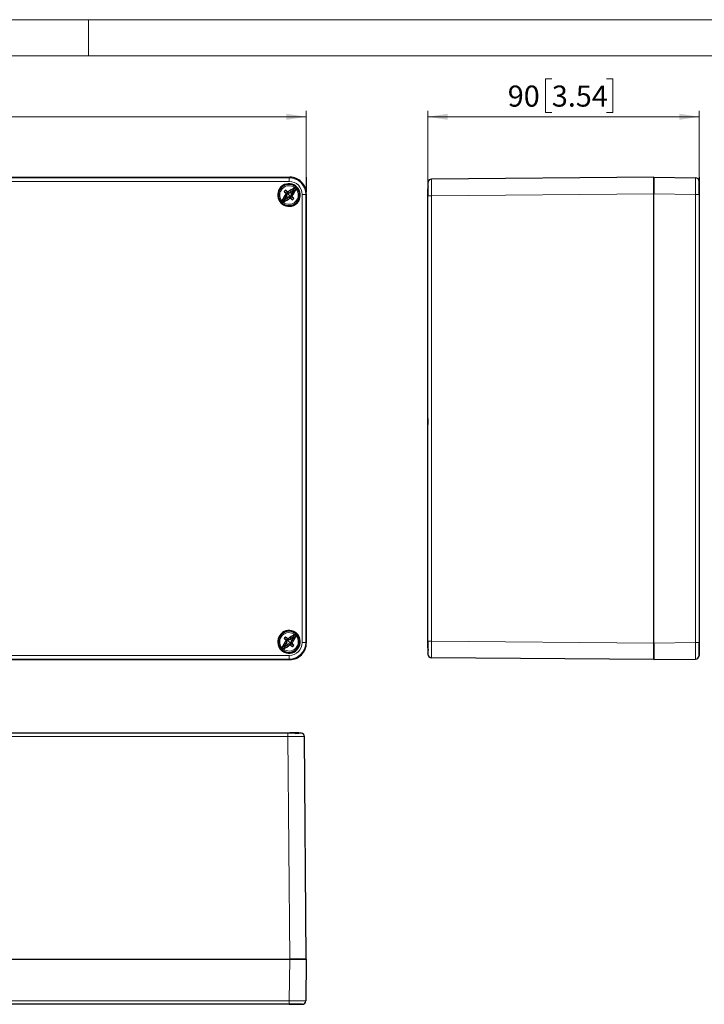
# Model space of a CAD drawing. Units: millimetres. Extents: x 0 to 420, y -276 to 297.
# Drawn here: x 114 to 227, y 134 to 297 of the extents above; entities that cross this region are included whole.
import ezdxf

# ---------------------------------------------------------------- set-up
doc = ezdxf.new("R2010")
doc.units = ezdxf.units.MM
doc.styles.add('SLDTEXTSTYLE0', font='GOTHIC.TTF', dxfattribs={"width": 0.913})
doc.dimstyles.new('SLDDIMSTYLE0', dxfattribs={"dimtxt": 3.5, "dimasz": 3.302, "dimexe": 0, "dimexo": 0.0625, "dimgap": 0.875, "dimtad": 1, "dimlfac": 2, "dimrnd": 1e-09, "dimzin": 12, "dimdsep": 46, "dimtxsty": 'SLDTEXTSTYLE0', "dimsah": 1, "dimcen": 0.09, "dimadec": 0, "dimazin": 3, "dimtfac": 1, "dimtofl": 0, "dimtmove": 0, "dimatfit": 3, "dimfxl": 1, "dimfrac": 2, "dimtolj": 1, "dimtzin": 12, "dimarcsym": 0})

# ---------------------------------------------------------------- blocks, each defined once
blk = doc.blocks.new('_D_1')
at = {"color": 7, "linetype": 'Continuous', "lineweight": 0}
for p, q in [((100.48, 287.17), (99.41, 287.17)), ((99.41, 287.17), (99.41, 281.61)), ((109.53, 287.17), (110.59, 287.17)), ((110.59, 287.17), (110.59, 281.61)), ((41.12, 270.88), (41.12, 281.9)), ((41.12, 280.9), (161.12, 280.9)), ((99.41, 281.61), (100.48, 281.61)), ((110.59, 281.61), (109.53, 281.61)), ((161.12, 270.88), (161.12, 281.9))]:
    blk.add_line(p, q, dxfattribs=at)
at = {"color": 7, "linetype": 'Continuous', "lineweight": 18}
for points in [[(41.12, 280.9), (44.43, 280.39), (44.43, 281.41)], [(161.12, 280.9), (157.82, 281.41), (157.82, 280.39)]]:
    blk.add_solid(points, dxfattribs=at)
at = {"color": 7, "linetype": 'Continuous', "lineweight": 18, "char_height": 3.5, "attachment_point": 1, "style": 'SLDTEXTSTYLE0'}
for s, insert in [('240', (90.59, 286.08)), ('9.45', (100.48, 286.08))]:
    blk.add_mtext(s, dxfattribs=dict(at, insert=insert))
blk = doc.blocks.new('_D_2')
at = {"color": 7, "linetype": 'Continuous', "lineweight": 0}
for p, q in [((201.85, 287.17), (200.78, 287.17)), ((200.78, 287.17), (200.78, 281.61)), ((210.9, 287.17), (211.97, 287.17)), ((211.97, 287.17), (211.97, 281.61)), ((181.29, 230.88), (181.29, 281.9)), ((181.29, 280.9), (226.29, 280.9)), ((200.78, 281.61), (201.85, 281.61)), ((211.97, 281.61), (210.9, 281.61)), ((226.29, 270.88), (226.29, 281.9))]:
    blk.add_line(p, q, dxfattribs=at)
at = {"color": 7, "linetype": 'Continuous', "lineweight": 18}
for points in [[(181.29, 280.9), (184.59, 280.39), (184.59, 281.41)], [(226.29, 280.9), (222.99, 281.41), (222.99, 280.39)]]:
    blk.add_solid(points, dxfattribs=at)
at = {"color": 7, "linetype": 'Continuous', "lineweight": 18, "char_height": 3.5, "attachment_point": 1, "style": 'SLDTEXTSTYLE0'}
for s, insert in [('90', (194.54, 286.08)), ('3.54', (201.85, 286.08))]:
    blk.add_mtext(s, dxfattribs=dict(at, insert=insert))

msp = doc.modelspace()

# ---------------------------------------------------------------- linework, layer by layer
at = {"color": 7, "linetype": 'Continuous', "lineweight": 18}
for p, q in [((0, 297), (420, 297)), ((125, 291), (125, 297)), ((6, 291), (414, 291))]:
    msp.add_line(p, q, dxfattribs=at)
at = {"color": 7, "linetype": 'Continuous', "lineweight": 25}
for p, q in [((43.8734, 270.8754), (158.3739, 270.8754)), ((43.8736, 270.8754), (158.3738, 270.8754)), ((157.1967, 269.5077), (157.2148, 269.4896)), ((157.2148, 269.4896), (157.3051, 269.3993)), ((181.289, 269.9255), (181.289, 269.9534)), ((181.289, 269.9254), (181.289, 268.9448)), ((181.2985, 269.9913), (181.2985, 269.9322)), ((181.3142, 269.9254), (181.3617, 269.9254)), ((181.3262, 269.3004), (181.3617, 269.9254)), ((218.789, 270.8754), (181.8837, 270.5534)), ((218.789, 268.1257), (218.789, 270.8754)), ((218.789, 270.8754), (225.6974, 270.779)), ((218.789, 270.8754), (218.789, 268.1255)), ((226.2795, 269.6339), (226.2795, 270.2852)), ((226.2795, 268.0292), (226.2795, 269.6339)), ((226.289, 270.179), (226.289, 268.0292)), ((156.6845, 268.9593), (156.6664, 268.9773)), ((156.7748, 268.869), (156.6845, 268.9593)), ((157.7793, 268.1369), (157.8289, 268.1689)), ((157.8698, 267.9331), (157.7864, 268.1175)), ((157.797, 267.7029), (157.8698, 267.9331)), ((157.8698, 267.9331), (157.9221, 267.9337)), ((158.0372, 268.3949), (158.0045, 268.3459)), ((158.056, 268.3872), (158.2201, 268.3067)), ((158.2178, 268.2532), (158.4909, 268.3439)), ((158.2201, 268.3067), (158.2178, 268.2532)), ((158.2201, 268.3067), (158.4709, 268.3768)), ((158.4709, 268.3768), (158.7252, 268.631)), ((158.4709, 268.3768), (158.4909, 268.3439)), ((158.6276, 267.9178), (158.5752, 267.9172)), ((158.7003, 268.148), (158.6276, 267.9178)), ((158.6276, 267.9178), (158.7109, 267.7333)), ((158.7003, 268.148), (158.6679, 268.1684)), ((158.9543, 268.4019), (158.7003, 268.148)), ((161.1237, 268.1257), (161.1237, 193.6252)), ((161.1237, 193.6253), (161.1237, 268.1255)), ((181.289, 267.8035), (181.289, 268.9449)), ((181.289, 193.9474), (181.289, 267.8035)), ((181.2985, 269.0597), (181.2985, 268.9125)), ((181.3262, 269.3004), (181.301, 269.0595)), ((218.789, 193.6252), (218.789, 268.1257)), ((218.789, 193.6253), (218.789, 268.1255)), ((226.289, 268.0292), (226.2685, 268.0292)), ((226.289, 268.0292), (226.289, 193.7216)), ((157.543, 267.4489), (157.797, 267.7029)), ((158.0259, 267.4736), (157.7722, 267.2198)), ((157.797, 267.7029), (157.8294, 267.6825)), ((158.0259, 267.4736), (158.0052, 267.5057)), ((158.241, 267.5473), (158.0259, 267.4736)), ((158.241, 267.5473), (158.2404, 267.5989)), ((158.4404, 267.4628), (158.241, 267.5473)), ((158.4601, 267.4561), (158.4916, 267.5062)), ((158.7181, 267.714), (158.6684, 267.682)), ((159.2825, 266.3612), (159.1922, 266.4516)), ((159.3006, 266.3432), (159.2825, 266.3612)), ((159.7225, 266.9819), (159.8129, 266.8916)), ((159.8129, 266.8916), (159.8309, 266.8735)), ((158.4709, 194.2768), (158.7252, 194.531)), ((159.1922, 195.2993), (159.2825, 195.3896)), ((159.2825, 195.3896), (159.3006, 195.4077)), ((159.8129, 194.8593), (159.7225, 194.769)), ((159.8309, 194.8773), (159.8129, 194.8593)), ((156.6664, 192.7735), (156.6845, 192.7916)), ((156.6845, 192.7916), (156.7748, 192.8819)), ((157.543, 193.3489), (157.797, 193.6029)), ((158.0259, 193.3736), (157.7722, 193.1198)), ((157.7793, 194.0369), (157.8289, 194.0689)), ((157.8698, 193.8331), (157.7864, 194.0175)), ((157.797, 193.6029), (157.8698, 193.8331)), ((157.797, 193.6029), (157.8294, 193.5825)), ((157.8698, 193.8331), (157.9221, 193.8337)), ((158.0372, 194.2949), (158.0045, 194.2459)), ((158.0259, 193.3736), (158.0052, 193.4057)), ((158.241, 193.4473), (158.0259, 193.3736)), ((158.056, 194.2872), (158.2201, 194.2067)), ((158.2178, 194.1532), (158.4909, 194.2439)), ((158.2201, 194.2067), (158.2178, 194.1532)), ((158.2201, 194.2067), (158.4709, 194.2768)), ((158.241, 193.4473), (158.2404, 193.4989)), ((158.4404, 193.3628), (158.241, 193.4473)), ((158.4601, 193.3561), (158.4916, 193.4062)), ((158.4709, 194.2768), (158.4909, 194.2439)), ((158.6276, 193.8178), (158.5752, 193.8172)), ((158.7003, 194.048), (158.6276, 193.8178)), ((158.6276, 193.8178), (158.7109, 193.6333)), ((158.7003, 194.048), (158.6679, 194.0684)), ((158.7181, 193.614), (158.6684, 193.582)), ((158.9543, 194.3019), (158.7003, 194.048)), ((181.289, 193.9474), (181.3096, 193.9474)), ((181.289, 192.806), (181.289, 193.9474)), ((181.289, 192.8061), (181.289, 191.8254)), ((181.289, 192.806), (181.3262, 192.4504)), ((181.2985, 192.8206), (181.2985, 192.691)), ((218.789, 193.6253), (218.789, 190.8754)), ((218.789, 190.8754), (218.789, 193.6252)), ((226.289, 193.7216), (226.289, 191.5718)), ((157.2148, 192.2612), (157.1967, 192.2432)), ((157.3051, 192.3516), (157.2148, 192.2612)), ((181.289, 191.7975), (181.289, 191.8254)), ((181.2985, 191.8187), (181.2985, 191.7585)), ((181.3617, 191.8254), (181.3143, 191.8254)), ((181.3617, 191.8254), (181.3262, 192.4504)), ((218.789, 190.8754), (181.8837, 191.1975)), ((226.2795, 191.4656), (226.2795, 192.117)), ((158.3739, 190.8754), (43.8734, 190.8754)), ((43.8736, 190.8754), (158.3738, 190.8754)), ((218.789, 190.8754), (225.6974, 190.9719)), ((44.1956, 178.7133), (158.0517, 178.7133)), ((158.0517, 178.7133), (158.3971, 178.7133)), ((158.3918, 178.7038), (158.0517, 178.7038)), ((158.6942, 178.7038), (158.3918, 178.7038)), ((159.8737, 178.7133), (158.3971, 178.7133)), ((159.2487, 178.6406), (158.6929, 178.6881)), ((159.2487, 178.6406), (159.8737, 178.6761)), ((159.8736, 178.7133), (160.2016, 178.7133)), ((159.8737, 178.7013), (159.8737, 178.6761)), ((159.9607, 178.7038), (159.874, 178.7038)), ((161.1237, 141.2133), (160.8016, 178.1186)), ((43.8734, 141.2133), (158.3739, 141.2133)), ((43.8736, 141.2133), (158.3738, 141.2133)), ((161.1237, 141.2133), (158.3738, 141.2133)), ((158.3739, 141.2133), (161.1237, 141.2133)), ((161.1237, 141.2133), (161.0272, 134.305)), ((158.2775, 133.7133), (43.9699, 133.7133)), ((158.2775, 133.7133), (158.2775, 133.7338)), ((158.2775, 133.7228), (159.8821, 133.7228)), ((160.4273, 133.7133), (158.2775, 133.7133)), ((159.8821, 133.7228), (160.5335, 133.7228))]:
    msp.add_line(p, q, dxfattribs=at)
at = {"color": 8, "linetype": 'Continuous', "lineweight": 18}
for p, q in [((158.2775, 270.779), (43.9699, 270.779)), ((158.2775, 270.179), (43.9699, 270.179)), ((158.3739, 270.8754), (158.2775, 270.779)), ((158.2775, 270.179), (158.2775, 270.779)), ((157.1639, 269.0102), (157.0112, 269.1629)), ((158.2487, 267.9254), (157.8951, 268.279)), ((158.2487, 267.9254), (158.6022, 267.5719)), ((159.2988, 269.1158), (158.7474, 268.5644)), ((159.439, 268.9755), (158.8877, 268.4242)), ((160.4273, 268.0292), (161.0272, 268.0292)), ((160.4273, 193.7216), (160.4273, 268.0292)), ((161.1237, 268.1257), (161.0272, 268.0292)), ((161.0272, 193.7216), (161.0272, 268.0292)), ((181.289, 267.8035), (181.8837, 267.8035)), ((218.789, 268.1255), (181.8837, 267.8035)), ((181.8837, 193.9474), (181.8837, 267.8035)), ((218.789, 268.1257), (225.6974, 268.0292)), ((225.6974, 268.0292), (225.6974, 193.7216)), ((226.2685, 268.0292), (225.6974, 268.0292)), ((157.6097, 267.4267), (157.0583, 266.8753)), ((157.7499, 267.2864), (157.1985, 266.7351)), ((159.3334, 266.8407), (159.4861, 266.688)), ((157.1639, 194.9102), (157.0112, 195.0629)), ((159.2988, 195.0158), (158.7474, 194.4644)), ((159.439, 194.8755), (158.8877, 194.3242)), ((157.6097, 193.3267), (157.0583, 192.7753)), ((157.7499, 193.1864), (157.1985, 192.6351)), ((158.2487, 193.8254), (157.8951, 194.179)), ((158.2487, 193.8254), (158.6022, 193.4719)), ((159.3334, 192.7407), (159.4861, 192.588)), ((160.4273, 193.7216), (161.0272, 193.7216)), ((161.1237, 193.6252), (161.0272, 193.7216)), ((181.3096, 193.9474), (181.8837, 193.9474)), ((218.789, 193.6253), (181.8837, 193.9474)), ((218.789, 193.6252), (225.6974, 193.7216)), ((226.289, 193.7216), (225.6974, 193.7216)), ((43.9699, 191.5718), (158.2775, 191.5718)), ((158.2775, 191.5718), (158.2775, 190.9719)), ((43.9699, 190.9719), (158.2775, 190.9719)), ((158.3739, 190.8754), (158.2775, 190.9719)), ((44.1956, 178.1186), (158.0517, 178.1186)), ((158.0517, 178.7133), (158.0517, 178.1186)), ((158.3738, 141.2133), (158.0517, 178.1186)), ((158.3739, 141.2133), (158.2775, 134.305)), ((158.2775, 134.305), (43.9699, 134.305)), ((158.2775, 133.7338), (158.2775, 134.305))]:
    msp.add_line(p, q, dxfattribs=at)
at = {"color": 7, "linetype": 'Continuous'}
for p, q in [((161.1237, 270.8754), (161.1237, 268.3754)), ((226.289, 270.8754), (226.289, 269.8754)), ((181.289, 230.8754), (181.289, 229.8754))]:
    msp.add_line(p, q, dxfattribs=at)
at = {"color": 7, "linetype": 'Continuous', "lineweight": 25, "flags": 128}
for points in [[(226.2795, 269.613), (226.2795, 269.6245), (226.2795, 270.1134), (226.2795, 270.2851)], [(157.8179, 268.1793), (157.6163, 268.3426), (157.4439, 268.4822)], [(157.6919, 268.7302), (157.8677, 268.5131), (157.9948, 268.3562)], [(157.7864, 268.1175), (157.7855, 268.1199), (157.7846, 268.1224), (157.7837, 268.1248), (157.7828, 268.1272), (157.7819, 268.1296), (157.781, 268.132), (157.7802, 268.1345), (157.7793, 268.1369)], [(157.8289, 268.1689), (157.8228, 268.1747), (157.8179, 268.1793)], [(157.9221, 267.9337), (157.874, 268.056), (157.8289, 268.1689)], [(157.8294, 267.6825), (157.8853, 267.8327), (157.9221, 267.9337)], [(157.9948, 268.3562), (158.0002, 268.3504), (158.0045, 268.3459)], [(158.0045, 268.3459), (158.1319, 268.2903), (158.2178, 268.2532)], [(158.0372, 268.3949), (158.0395, 268.3939), (158.0419, 268.3929), (158.0443, 268.392), (158.0466, 268.391), (158.049, 268.3901), (158.0513, 268.3891), (158.0537, 268.3882), (158.056, 268.3872)], [(158.4909, 268.3439), (158.4974, 268.3508), (158.5025, 268.3562)], [(158.5025, 268.3562), (158.6238, 268.5058), (158.7252, 268.631)], [(158.6679, 268.1684), (158.6121, 268.0182), (158.5752, 267.9172)], [(158.5752, 267.9172), (158.6234, 267.7948), (158.6684, 267.682)], [(158.6794, 268.1793), (158.6729, 268.1732), (158.6679, 268.1684)], [(158.9543, 268.4019), (158.7961, 268.2738), (158.6794, 268.1793)], [(158.7252, 268.631), (158.738, 268.594), (158.7474, 268.5644)], [(158.8877, 268.4242), (158.9252, 268.4121), (158.9543, 268.4019)], [(159.2363, 269.0993), (159.271, 269.1095), (159.2988, 269.1158)], [(159.439, 268.9755), (159.4308, 268.9404), (159.4226, 268.9131)], [(181.2985, 268.9125), (181.2985, 268.6671), (181.2985, 267.8035)], [(157.0583, 266.8753), (157.0666, 266.9106), (157.0748, 266.9378)], [(157.261, 266.7515), (157.2262, 266.7413), (157.1985, 266.7351)], [(157.543, 267.4489), (157.7012, 267.577), (157.8179, 267.6716)], [(157.6097, 267.4267), (157.5721, 267.4388), (157.543, 267.4489)], [(157.7722, 267.2198), (157.7593, 267.2569), (157.7499, 267.2864)], [(157.9948, 267.4947), (157.8735, 267.345), (157.7722, 267.2198)], [(157.8179, 267.6716), (157.8244, 267.6777), (157.8294, 267.6825)], [(158.0052, 267.5057), (157.9994, 267.4995), (157.9948, 267.4947)], [(158.2404, 267.5989), (158.118, 267.5507), (158.0052, 267.5057)], [(158.4916, 267.5062), (158.3414, 267.562), (158.2404, 267.5989)], [(158.4601, 267.4561), (158.4576, 267.4569), (158.4552, 267.4577), (158.4527, 267.4586), (158.4502, 267.4594), (158.4478, 267.4603), (158.4453, 267.4611), (158.4428, 267.462), (158.4404, 267.4628)], [(158.5025, 267.4947), (158.4964, 267.5011), (158.4916, 267.5062)], [(158.8054, 267.1206), (158.6297, 267.3378), (158.5025, 267.4947)], [(158.6684, 267.682), (158.6746, 267.6762), (158.6794, 267.6716)], [(158.6794, 267.6716), (158.881, 267.5082), (159.0535, 267.3687)], [(158.7109, 267.7333), (158.7118, 267.7309), (158.7127, 267.7285), (158.7136, 267.7261), (158.7145, 267.7237), (158.7154, 267.7212), (158.7163, 267.7188), (158.7172, 267.7164), (158.7181, 267.714)], [(157.8179, 194.0793), (157.6163, 194.2426), (157.4439, 194.3822)], [(157.6919, 194.6302), (157.8677, 194.4131), (157.9948, 194.2562)], [(158.5025, 194.2562), (158.6238, 194.4058), (158.7252, 194.531)], [(158.7252, 194.531), (158.738, 194.494), (158.7474, 194.4644)], [(158.8877, 194.3242), (158.9252, 194.3121), (158.9543, 194.3019)], [(159.2363, 194.9993), (159.271, 195.0095), (159.2988, 195.0158)], [(159.439, 194.8755), (159.4308, 194.8404), (159.4226, 194.8131)], [(157.0583, 192.7753), (157.0666, 192.8106), (157.0748, 192.8378)], [(157.543, 193.3489), (157.7012, 193.477), (157.8179, 193.5716)], [(157.6097, 193.3267), (157.5721, 193.3388), (157.543, 193.3489)], [(157.7722, 193.1198), (157.7593, 193.1569), (157.7499, 193.1864)], [(157.9948, 193.3947), (157.8735, 193.245), (157.7722, 193.1198)], [(157.7864, 194.0175), (157.7855, 194.0199), (157.7846, 194.0224), (157.7837, 194.0248), (157.7828, 194.0272), (157.7819, 194.0296), (157.781, 194.032), (157.7802, 194.0345), (157.7793, 194.0369)], [(157.8289, 194.0689), (157.8228, 194.0747), (157.8179, 194.0793)], [(157.8179, 193.5716), (157.8244, 193.5777), (157.8294, 193.5825)], [(157.9221, 193.8337), (157.874, 193.956), (157.8289, 194.0689)], [(157.8294, 193.5825), (157.8853, 193.7327), (157.9221, 193.8337)], [(157.9948, 194.2562), (158.0002, 194.2504), (158.0045, 194.2459)], [(158.0052, 193.4057), (157.9994, 193.3995), (157.9948, 193.3947)], [(158.0045, 194.2459), (158.1319, 194.1903), (158.2178, 194.1532)], [(158.2404, 193.4989), (158.118, 193.4507), (158.0052, 193.4057)], [(158.0372, 194.2949), (158.0395, 194.2939), (158.0419, 194.2929), (158.0443, 194.292), (158.0466, 194.291), (158.049, 194.2901), (158.0513, 194.2891), (158.0537, 194.2882), (158.056, 194.2872)], [(158.4916, 193.4062), (158.3414, 193.462), (158.2404, 193.4989)], [(158.4601, 193.3561), (158.4576, 193.3569), (158.4552, 193.3577), (158.4527, 193.3586), (158.4502, 193.3594), (158.4478, 193.3603), (158.4453, 193.3611), (158.4428, 193.362), (158.4404, 193.3628)], [(158.4909, 194.2439), (158.4974, 194.2508), (158.5025, 194.2562)], [(158.5025, 193.3947), (158.4964, 193.4011), (158.4916, 193.4062)], [(158.8054, 193.0206), (158.6297, 193.2378), (158.5025, 193.3947)], [(158.6679, 194.0684), (158.6121, 193.9182), (158.5752, 193.8172)], [(158.5752, 193.8172), (158.6234, 193.6948), (158.6684, 193.582)], [(158.6794, 194.0793), (158.6729, 194.0732), (158.6679, 194.0684)], [(158.6684, 193.582), (158.6746, 193.5762), (158.6794, 193.5716)], [(158.9543, 194.3019), (158.7961, 194.1738), (158.6794, 194.0793)], [(158.6794, 193.5716), (158.881, 193.4082), (159.0535, 193.2687)], [(158.7109, 193.6333), (158.7118, 193.6309), (158.7127, 193.6285), (158.7136, 193.6261), (158.7145, 193.6237), (158.7154, 193.6212), (158.7163, 193.6188), (158.7172, 193.6164), (158.7181, 193.614)], [(181.2985, 193.9474), (181.2985, 193.0838), (181.2985, 192.8206)], [(226.2795, 192.1379), (226.2795, 192.8582), (226.2795, 193.7216)], [(157.261, 192.6515), (157.2262, 192.6413), (157.1985, 192.6351)], [(226.2795, 191.4658), (226.2795, 191.6374), (226.2795, 192.1264), (226.2795, 192.1379)], [(160.3082, 178.7038), (160.1365, 178.7038), (159.9724, 178.7038)], [(160.3081, 178.7038), (160.1364, 178.7038), (160.0639, 178.7038)], [(159.8612, 133.7228), (159.8727, 133.7228), (160.3617, 133.7228), (160.5333, 133.7228)]]:
    msp.add_lwpolyline(points, dxfattribs=at)
at = {"color": 8, "linetype": 'Continuous', "lineweight": 18, "flags": 128}
msp.add_lwpolyline([(159.6397, 141.3233), (159.6391, 141.3008), (159.5676, 141.2547), (159.4441, 141.2133)], dxfattribs=at)
at = {"color": 7, "linetype": 'Continuous', "lineweight": 25}
for centre, radius, start, end in [((158.2487, 267.9254), 1.9, 123.616887, 146.383113), ((158.2487, 267.9254), 1.75, 315, 135), ((158.2487, 267.9254), 1.875, 326.536959, 123.463041), ((158.3793, 268.1311), 2.7443, 359.883667, 90.116333), ((158.3795, 268.1313), 2.7441, 359.882806, 90.117194), ((181.8699, 269.989), 0.5645, 88.598956, 173.02289), ((225.689, 270.179), 0.6, 0.000084, 89.199942), ((158.2487, 267.9254), 1.875, 146.536959, 303.463041), ((158.2487, 267.9254), 1.75, 135, 315), ((160.2494, 265.8273), 3.3632, 137.08148, 160.719784), ((158.2487, 267.9254), 0.9786, 124.676247, 145.323753), ((190.6055, 300.3542), 45.9947, 223.863949, 224.463636), ((125.8201, 235.5688), 45.9944, 45.536415, 46.136052), ((158.2487, 267.9254), 0.5, 135, 149.48567), ((158.2487, 267.9254), 0.5, 120.51433, 135), ((160.3469, 265.9244), 3.3635, 109.280919, 132.928972), ((158.2487, 267.9254), 0.5, 30.51433, 59.48567), ((156.2479, 270.0236), 3.3632, 317.08148, 340.719784), ((158.9917, 268.6684), 0.2655, 203.064926, 246.935074), ((159.3182, 268.995), 0.1223, 350.842065, 99.157935), ((157.1791, 266.8558), 0.1223, 170.838159, 279.161841), ((156.1506, 269.9259), 3.363, 289.279694, 312.910751), ((157.5059, 267.1826), 0.2652, 23.042122, 66.957878), ((158.2487, 267.9254), 0.5, 210.51433, 239.48567), ((190.6775, 300.2824), 45.9949, 225.536327, 226.13605), ((158.2487, 267.9254), 0.5, 300.51433, 315), ((158.2487, 267.9254), 0.5, 315, 329.48567), ((125.8918, 235.4967), 45.9947, 43.863949, 44.463636), ((158.2487, 267.9254), 0.9786, 304.676247, 325.323753), ((158.2487, 267.9254), 1.9, 303.616887, 326.383113), ((158.2487, 193.8254), 1.875, 56.536959, 213.463041), ((158.2487, 193.8254), 1.75, 135, 315), ((158.2487, 193.8254), 1.75, 315, 135), ((158.2487, 193.8254), 1.875, 236.536959, 33.463041), ((158.2487, 193.8254), 0.9786, 124.676247, 145.323753), ((190.6055, 226.2542), 45.9947, 223.863949, 224.463636), ((125.8201, 161.4688), 45.9944, 45.536415, 46.136052), ((160.3469, 191.8244), 3.3635, 109.280919, 132.928972), ((156.2479, 195.9236), 3.3632, 317.08148, 340.719784), ((158.9917, 194.5684), 0.2655, 203.064926, 246.935074), ((159.3182, 194.895), 0.1223, 350.842065, 99.157935), ((158.2487, 193.8254), 1.9, 33.616887, 56.383113), ((158.2487, 193.8254), 1.9, 213.616887, 236.383113), ((157.1791, 192.7558), 0.1223, 170.838159, 279.161841), ((160.2494, 191.7273), 3.3632, 137.08148, 160.719784), ((156.1506, 195.8259), 3.363, 289.279694, 312.910751), ((157.5059, 193.0826), 0.2652, 23.042122, 66.957878), ((158.2487, 193.8254), 0.5, 135, 149.48567), ((158.2487, 193.8254), 0.5, 210.51433, 239.48567), ((158.2487, 193.8254), 0.5, 120.51433, 135), ((158.3793, 193.6198), 2.7443, 269.883667, 0.116333), ((158.3795, 193.6195), 2.7441, 269.882806, 0.117194), ((190.6775, 226.1824), 45.9949, 225.536327, 226.13605), ((158.2487, 193.8254), 0.5, 30.51433, 59.48567), ((158.2487, 193.8254), 0.5, 300.51433, 315), ((158.2487, 193.8254), 0.5, 315, 329.48567), ((125.8918, 161.3967), 45.9947, 43.863949, 44.463636), ((158.2487, 193.8254), 0.9786, 304.676247, 325.323753), ((181.889, 191.7975), 0.6, 180.000234, 269.499816), ((225.7081, 191.5363), 0.5645, 268.906201, 353.051622), ((160.2372, 178.1324), 0.5645, 358.598737, 83.024564), ((160.4273, 134.3133), 0.6, 270.000084, 359.199942)]:
    msp.add_arc(centre, radius, start, end, dxfattribs=at)
at = {"color": 8, "linetype": 'Continuous', "lineweight": 18}
for centre, radius, start, end in [((158.2487, 267.9254), 1.5341, 49.925452, 135), ((158.2774, 268.0292), 2.7498, 0.001656, 89.998344), ((158.2772, 268.029), 2.1501, 0.007048, 89.992952), ((538.5176, 269.1784), 356.6365, 179.779106, 180.220894), ((2.6792, 269.4041), 223.0224, 359.646786, 0.353214), ((158.2487, 267.9254), 1.5341, 135, 220.074548), ((158.2487, 267.9254), 1.5341, 315, 40.074548), ((158.2487, 267.9254), 1.5341, 229.925452, 315), ((158.2487, 193.8254), 1.5341, 135, 220.074548), ((158.2487, 193.8254), 1.5341, 49.925452, 135), ((158.2487, 193.8254), 1.5341, 315, 40.074548), ((158.2487, 193.8254), 1.5341, 229.925452, 315), ((158.2772, 193.7219), 2.1501, 270.007048, 359.992952), ((158.2774, 193.7217), 2.7498, 270.001656, 359.998344), ((538.6162, 192.5724), 356.7351, 179.779167, 180.220833), ((2.6573, 192.3468), 223.0443, 359.646821, 0.353179), ((159.4266, -178.5126), 356.6338, 89.779104, 90.220896), ((159.6523, 357.3221), 223.0214, 269.646785, 270.353215)]:
    msp.add_arc(centre, radius, start, end, dxfattribs=at)

# ---------------------------------------------------------------- dimensions: what is measured, and where the dimension line sits
at = {"color": 7, "linetype": 'Continuous', "lineweight": 18}
for base, p1, p2, picture, middle in [((161.1237, 280.9004), (41.1237, 270.8754), (161.1237, 270.8754), '_D_1', (101.1237, 280.9004)), ((226.289, 280.9004), (181.289, 230.8754), (226.289, 270.8754), '_D_2', (203.789, 280.9004))]:
    dim = msp.add_linear_dim(base=base, p1=p1, p2=p2, dimstyle='SLDDIMSTYLE0', dxfattribs=at)
    dim.commit()
    dim.dimension.update_dxf_attribs({"geometry": picture, "text_midpoint": middle, "dimtype": 160})

doc.saveas('drawing.dxf')
